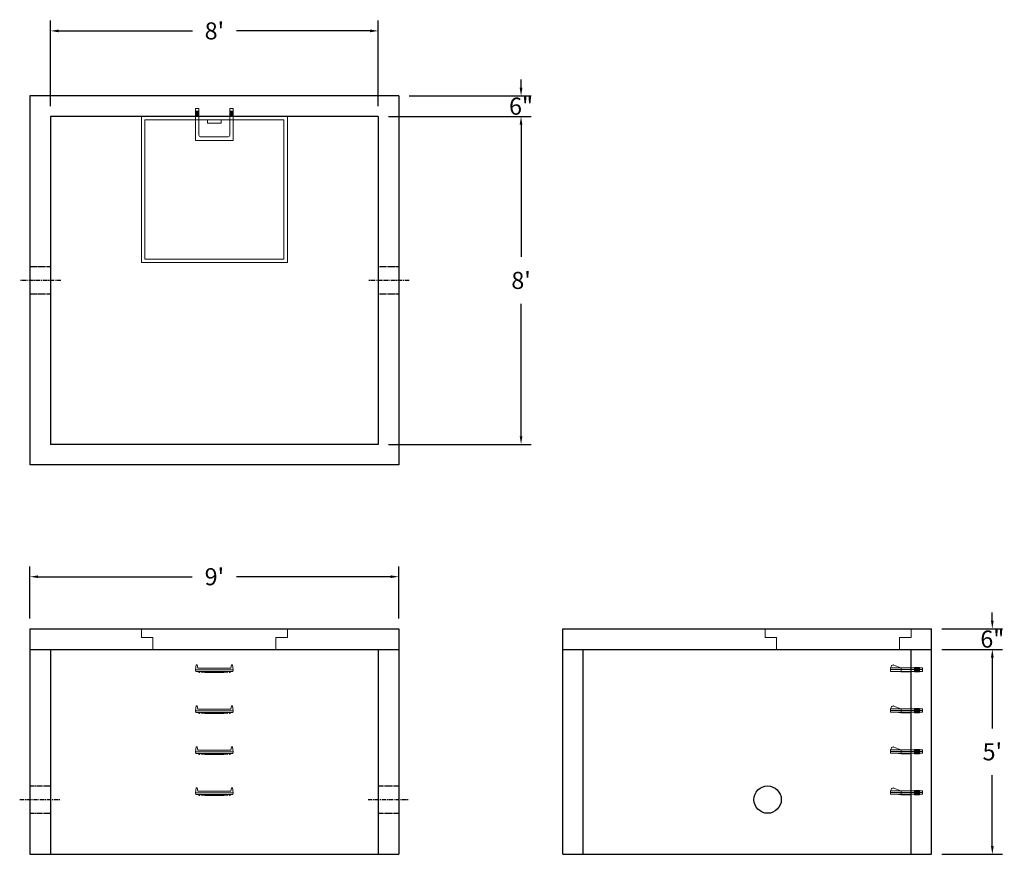
# Model space of a CAD drawing. Units: inches. Extents: x 19 to 308, y 10 to 255.
import ezdxf

# ---------------------------------------------------------------- set-up
doc = ezdxf.new("R2010")
doc.units = ezdxf.units.IN
doc.header["$MEASUREMENT"] = 0
doc.linetypes.add('CENTER', pattern=[2, 1.25, -0.25, 0.25, -0.25])
doc.linetypes.add('HIDDEN', pattern=[0.375, 0.25, -0.125])
doc.layers.add('center', color=5, linetype='CENTER')
doc.layers.add('hidden', color=1, linetype='Continuous')
doc.layers.add('DIMENSION', color=7, linetype='Continuous', lineweight=0)
doc.layers.add('HATCH', color=72, linetype='Continuous', lineweight=0)
doc.styles.add('SURESPEC', font='times.ttf', dxfattribs={"height": 5})
doc.dimstyles.new('SURESPEC', dxfattribs={"dimscale": 48, "dimtxt": 5, "dimasz": 0.05, "dimexe": 0.0625, "dimexo": 0.0625, "dimgap": 0.09, "dimtad": 0, "dimtih": 1, "dimtoh": 1, "dimdec": 4, "dimzin": 0, "dimdsep": 46, "dimlunit": 4, "dimtxsty": 'SURESPEC', "dimcen": 0.09375, "dimadec": 0, "dimazin": 0, "dimtfac": 1, "dimtdec": 4, "dimtofl": 0, "dimtmove": 0, "dimatfit": 3, "dimfxl": 0, "dimtolj": 1, "dimtzin": 0, "dimarcsym": 0})

# ---------------------------------------------------------------- blocks, each defined once
blk = doc.blocks.new('*D6')
at = {"layer": 'Defpoints', "color": 0}
for p in [(286.25, 76.48), (304.03, 76.48), (286.25, 70.48)]:
    blk.add_point(p, dxfattribs=at)
at = {"layer": 'DIMENSION', "color": 0, "lineweight": -2}
for p, q in [((304.03, 78.88), (304.03, 81.28)), ((289.25, 76.48), (307.03, 76.48)), ((289.25, 70.48), (307.03, 70.48)), ((304.03, 68.08), (304.03, 65.68))]:
    blk.add_line(p, q, dxfattribs=at)
at = {"layer": 'DIMENSION', "color": 0}
for points in [[(303.63, 78.88), (304.43, 78.88), (304.03, 76.48)], [(303.63, 68.08), (304.43, 68.08), (304.03, 70.48)]]:
    blk.add_solid(points, dxfattribs=at)
at = {"layer": 'DIMENSION', "color": 0, "insert": (304.03, 73.48), "char_height": 5, "attachment_point": 5, "style": 'SURESPEC'}
blk.add_mtext('\\A1;6"', dxfattribs=at)
blk = doc.blocks.new('*D7')
at = {"layer": 'Defpoints', "color": 0}
for p in [(286.25, 70.48), (304.03, 70.48), (286.25, 10.48)]:
    blk.add_point(p, dxfattribs=at)
at = {"layer": 'DIMENSION', "color": 0, "lineweight": -2}
for p, q in [((289.25, 70.48), (307.03, 70.48)), ((304.03, 68.08), (304.03, 47.34)), ((304.03, 12.88), (304.03, 33.61)), ((289.25, 10.48), (307.03, 10.48))]:
    blk.add_line(p, q, dxfattribs=at)
at = {"layer": 'DIMENSION', "color": 0}
for points in [[(303.63, 68.08), (304.43, 68.08), (304.03, 70.48)], [(303.63, 12.88), (304.43, 12.88), (304.03, 10.48)]]:
    blk.add_solid(points, dxfattribs=at)
at = {"layer": 'DIMENSION', "color": 0, "insert": (304.03, 40.48), "char_height": 5, "attachment_point": 5, "style": 'SURESPEC'}
blk.add_mtext("\\A1;5'", dxfattribs=at)
blk = doc.blocks.new('*D8')
at = {"layer": 'Defpoints', "color": 0}
for p in [(130.25, 91.74), (22.25, 76.48), (130.25, 76.48)]:
    blk.add_point(p, dxfattribs=at)
at = {"layer": 'DIMENSION', "color": 0, "lineweight": -2}
for p, q in [((22.25, 79.48), (22.25, 94.74)), ((130.25, 79.48), (130.25, 94.74)), ((24.65, 91.74), (69.72, 91.74)), ((127.85, 91.74), (82.77, 91.74))]:
    blk.add_line(p, q, dxfattribs=at)
at = {"layer": 'DIMENSION', "color": 0}
for points in [[(24.65, 92.14), (24.65, 91.34), (22.25, 91.74)], [(127.85, 92.14), (127.85, 91.34), (130.25, 91.74)]]:
    blk.add_solid(points, dxfattribs=at)
at = {"layer": 'DIMENSION', "color": 0, "insert": (76.25, 91.74), "char_height": 5, "attachment_point": 5, "style": 'SURESPEC'}
blk.add_mtext("\\A1;9'", dxfattribs=at)
blk = doc.blocks.new('*D9')
at = {"layer": 'Defpoints', "color": 0}
for p in [(124.25, 226.48), (124.25, 130.48), (166.04, 130.48)]:
    blk.add_point(p, dxfattribs=at)
at = {"layer": 'DIMENSION', "color": 0, "lineweight": -2}
for p, q in [((127.25, 226.48), (169.04, 226.48)), ((166.04, 224.08), (166.04, 185.34)), ((166.04, 132.88), (166.04, 171.61)), ((127.25, 130.48), (169.04, 130.48))]:
    blk.add_line(p, q, dxfattribs=at)
at = {"layer": 'DIMENSION', "color": 0}
for points in [[(165.64, 224.08), (166.44, 224.08), (166.04, 226.48)], [(165.64, 132.88), (166.44, 132.88), (166.04, 130.48)]]:
    blk.add_solid(points, dxfattribs=at)
at = {"layer": 'DIMENSION', "color": 0, "insert": (166.04, 178.48), "char_height": 5, "attachment_point": 5, "style": 'SURESPEC'}
blk.add_mtext("\\A1;8'", dxfattribs=at)
blk = doc.blocks.new('*D10')
at = {"layer": 'Defpoints', "color": 0}
for p in [(124.25, 251.52), (28.25, 226.48), (124.25, 226.48)]:
    blk.add_point(p, dxfattribs=at)
at = {"layer": 'DIMENSION', "color": 0, "lineweight": -2}
for p, q in [((28.25, 229.48), (28.25, 254.52)), ((124.25, 229.48), (124.25, 254.52)), ((30.65, 251.52), (69.8, 251.52)), ((121.85, 251.52), (82.7, 251.52))]:
    blk.add_line(p, q, dxfattribs=at)
at = {"layer": 'DIMENSION', "color": 0}
for points in [[(30.65, 251.92), (30.65, 251.12), (28.25, 251.52)], [(121.85, 251.92), (121.85, 251.12), (124.25, 251.52)]]:
    blk.add_solid(points, dxfattribs=at)
at = {"layer": 'DIMENSION', "color": 0, "insert": (76.25, 251.52), "char_height": 5, "attachment_point": 5, "style": 'SURESPEC'}
blk.add_mtext("\\A1;8'", dxfattribs=at)
blk = doc.blocks.new('HATCH-36 X 36-SIDE VIEW')
for p, q in [((0, -2.5), (0, 0)), ((0, 0), (42.75, 0)), ((42.75, 0), (42.75, -2.5)), ((0, -2.5), (3.375, -2.5)), ((3.375, -6), (3.375, -2.5)), ((39.375, -2.5), (42.75, -2.5)), ((39.375, -2.5), (39.375, -6)), ((39.375, -6), (3.375, -6))]:
    blk.add_line(p, q)
blk = doc.blocks.new('MANHOLE STEP-10-SIDE VIEW')
at = {"layer": 'DIMENSION'}
for p, q in [((-3.38, 1), (-3.38, 0)), ((-3.38, 1), (6, 1)), ((-3.38, 0.5), (6, 0.5)), ((-3.38, 0), (6, 0)), ((-2.5, 1.12), (-1, 1.12)), ((-2.5, 1.12), (-2.5, -0.13)), ((-2.25, 1.12), (-2.25, -0.13)), ((-2, 1.12), (-2, -0.13)), ((-1.75, 1.12), (-1.75, -0.13)), ((-1.5, 1.12), (-1.5, -0.13)), ((-1.25, 1.12), (-1.25, -0.13)), ((-1, 1.12), (-1, -0.13)), ((0, 1), (0, -0.13)), ((3, 1), (2.83, 0.51)), ((2.83, 0.51), (3, 0)), ((3, 1), (5.1, 1.83)), ((3, -0.13), (4.5, 0)), ((6, 1), (5.74, 1.57)), ((6, 0), (6, 1)), ((-2.5, -0.13), (-1, -0.13)), ((0, -0.13), (3, -0.13))]:
    blk.add_line(p, q, dxfattribs=at)
blk.add_arc((5.29, 1.36), 0.5, 24.5278, 111.4613, dxfattribs=at)
blk = doc.blocks.new('MANHOLE STEP-10-FRONT VIEW')
at = {"layer": 'DIMENSION'}
for p, q in [((-5.5, -0.5), (-5.34, 1)), ((-5.01, 1), (-5.34, 1)), ((-5.01, 1), (-4.83, 0)), ((0, 0), (-4.83, 0)), ((0, 0), (4.83, 0)), ((5.01, 1), (4.83, 0)), ((5.01, 1), (5.34, 1)), ((5.5, -0.5), (5.34, 1)), ((-5.5, -0.5), (-5.41, -1)), ((0, -0.5), (-5.5, -0.5)), ((0, -1), (-5.41, -1)), ((-4.59, -1), (-4.59, -1.28)), ((-4.59, -1.28), (-4.39, -1.28)), ((-4.39, -1.28), (-4.39, -1)), ((-3.91, -1), (-3.91, -1.15)), ((-3.91, -1.15), (-2.76, -1.24)), ((-2.76, -1.24), (0, -1.24)), ((0, -0.5), (5.5, -0.5)), ((0, -1), (5.41, -1)), ((2.76, -1.24), (0, -1.24)), ((3.91, -1.15), (2.76, -1.24)), ((3.91, -1), (3.91, -1.15)), ((4.39, -1.28), (4.39, -1)), ((4.59, -1.28), (4.39, -1.28)), ((4.59, -1), (4.59, -1.28)), ((5.5, -0.5), (5.41, -1))]:
    blk.add_line(p, q, dxfattribs=at)
blk = doc.blocks.new('MANHOLE STEP-10-TOP VIEW')
at = {"layer": 'DIMENSION'}
for p, q in [((0, 11), (0, 10)), ((0, 11), (9.375, 11)), ((0, 10), (7.875, 10)), ((0.875, 11), (0.875, 10)), ((1.125, 11), (1.125, 10)), ((1.375, 11), (1.375, 10)), ((1.625, 11), (1.625, 10)), ((1.875, 11), (1.875, 10)), ((2.125, 11), (2.125, 10)), ((2.375, 11), (2.375, 10)), ((3.375, 11), (3.375, 10)), ((8.375, 9.5), (8.375, 1.5)), ((9.375, 11), (9.375, 0)), ((0, 1), (0, 0)), ((0, 1), (7.875, 1)), ((0, 0), (9.375, 0)), ((0.875, 1), (0.875, 0)), ((1.125, 1), (1.125, 0)), ((1.375, 1), (1.375, 0)), ((1.625, 1), (1.625, 0)), ((1.875, 1), (1.875, 0)), ((2.125, 1), (2.125, 0)), ((2.375, 1), (2.375, 0)), ((3.375, 1), (3.375, 0))]:
    blk.add_line(p, q, dxfattribs=at)
for centre, start, end in [((7.875, 9.5), 0, 90), ((7.875, 1.5), 270, 0)]:
    blk.add_arc(centre, 0.5, start, end, dxfattribs=at)
blk = doc.blocks.new('*D13')
at = {"layer": 'Defpoints', "color": 0}
for p in [(130.25, 232.48), (166.04, 232.48), (124.25, 226.48)]:
    blk.add_point(p, dxfattribs=at)
at = {"layer": 'DIMENSION', "color": 0, "lineweight": -2}
for p, q in [((166.04, 234.88), (166.04, 237.28)), ((133.25, 232.48), (169.04, 232.48)), ((127.25, 226.48), (169.04, 226.48)), ((166.04, 224.08), (166.04, 221.68))]:
    blk.add_line(p, q, dxfattribs=at)
at = {"layer": 'DIMENSION', "color": 0}
for points in [[(165.64, 234.88), (166.44, 234.88), (166.04, 232.48)], [(165.64, 224.08), (166.44, 224.08), (166.04, 226.48)]]:
    blk.add_solid(points, dxfattribs=at)
at = {"layer": 'DIMENSION', "color": 0, "insert": (166.04, 229.48), "char_height": 5, "attachment_point": 5, "style": 'SURESPEC'}
blk.add_mtext('\\A1;6"', dxfattribs=at)

msp = doc.modelspace()

# ---------------------------------------------------------------- linework, layer by layer
for p, q in [((130.24692, 232.47635), (22.24692, 232.47635)), ((22.24692, 232.47635), (22.24692, 124.47635)), ((130.24692, 232.47635), (130.24692, 124.47635)), ((124.24692, 226.47635), (28.24692, 226.47635)), ((28.24692, 226.47635), (28.24692, 130.47635)), ((124.24692, 226.47635), (124.24692, 130.47635)), ((124.24692, 130.47635), (28.24692, 130.47635)), ((130.24692, 124.47635), (22.24692, 124.47635)), ((22.24692, 76.47635), (130.24692, 76.47635)), ((22.24692, 76.47635), (22.24692, 10.47635)), ((130.24692, 76.47635), (130.24692, 10.47635)), ((178.24692, 76.47635), (286.24692, 76.47635)), ((178.24692, 10.47635), (178.24692, 76.47635)), ((286.24692, 10.47635), (286.24692, 76.47635)), ((22.24692, 70.47635), (130.24692, 70.47635)), ((28.24692, 70.47635), (28.24692, 10.47635)), ((124.24692, 70.47635), (124.24692, 10.47635)), ((178.24692, 70.47635), (286.24692, 70.47635)), ((184.24692, 10.47635), (184.24692, 70.47635)), ((280.24692, 10.47635), (280.24692, 70.47635)), ((22.24692, 10.47635), (130.24692, 10.47635)), ((178.24692, 10.47635), (286.24692, 10.47635))]:
    msp.add_line(p, q)
msp.add_circle((238.24692, 26.47635), 4)
at = {"layer": 'center'}
for p, q in [((31.24692, 178.47635), (19.24692, 178.47635)), ((133.24692, 178.47635), (121.24692, 178.47635)), ((19.24692, 26.47635), (31.24692, 26.47635)), ((121.24692, 26.47635), (133.24692, 26.47635))]:
    msp.add_line(p, q, dxfattribs=at)
at = {"layer": 'HATCH'}
for p, q in [((54.87192, 226.47635), (54.87192, 183.72635)), ((97.62192, 226.47635), (54.87192, 226.47635)), ((96.62192, 225.47635), (55.87192, 225.47635)), ((55.87192, 225.47635), (55.87192, 184.72635)), ((74.24692, 225.47635), (74.24692, 224.47635)), ((78.24692, 225.47635), (78.24692, 224.47635)), ((96.62192, 184.72635), (96.62192, 225.47635)), ((97.62192, 183.72635), (97.62192, 226.47635)), ((78.24692, 224.47635), (74.24692, 224.47635)), ((55.87192, 184.72635), (96.62192, 184.72635)), ((54.87192, 183.72635), (97.62192, 183.72635))]:
    msp.add_line(p, q, dxfattribs=at)
at = {"layer": 'hidden', "linetype": 'HIDDEN'}
for p, q in [((28.24692, 182.47635), (22.24692, 182.47635)), ((130.24692, 182.47635), (124.24692, 182.47635)), ((28.24692, 174.47635), (22.24692, 174.47635)), ((130.24692, 174.47635), (124.24692, 174.47635)), ((22.24692, 30.47635), (28.24692, 30.47635)), ((124.24692, 30.47635), (130.24692, 30.47635)), ((22.24692, 22.47635), (28.24692, 22.47635)), ((124.24692, 22.47635), (130.24692, 22.47635))]:
    msp.add_line(p, q, dxfattribs=at)

# ---------------------------------------------------------------- block references
at = {"rotation": 270}
msp.add_blockref('MANHOLE STEP-10-TOP VIEW', (70.74692, 228.85135), dxfattribs=at)
for p in [(76.24692, 64.97635), (76.24692, 52.97635), (76.24692, 40.97635), (76.24692, 28.97635)]:
    msp.add_blockref('MANHOLE STEP-10-FRONT VIEW', p)
at = {"xscale": -1}
for p in [(280.24692, 64.03885), (280.24692, 52.03885), (280.24692, 40.03885), (280.24692, 28.03885)]:
    msp.add_blockref('MANHOLE STEP-10-SIDE VIEW', p, dxfattribs=at)
at = {"layer": 'HATCH'}
for p in [(54.87192, 76.47635), (237.49692, 76.47635)]:
    msp.add_blockref('HATCH-36 X 36-SIDE VIEW', p, dxfattribs=at)

# ---------------------------------------------------------------- dimensions: what is measured, and where the dimension line sits
at = {"layer": 'DIMENSION'}
for base, p1, p2, picture, middle in [((124.24692, 251.52131), (28.24692, 226.47635), (124.24692, 226.47635), '*D10', (76.24692, 251.52131)), ((130.24692, 91.7417), (22.24692, 76.47635), (130.24692, 76.47635), '*D8', (76.24692, 91.7417))]:
    dim = msp.add_linear_dim(base=base, p1=p1, p2=p2, dimstyle='SURESPEC', dxfattribs=at)
    dim.commit()
    dim.dimension.update_dxf_attribs({"geometry": picture, "text_midpoint": middle})
for base, p1, p2, picture, middle in [((166.04464, 232.47635), (124.24692, 226.47635), (130.24692, 232.47635), '*D13', (166.04464, 229.47635)), ((304.03102, 76.47635), (286.24692, 70.47635), (286.24692, 76.47635), '*D6', (304.03102, 73.47635))]:
    dim = msp.add_linear_dim(base=base, p1=p1, p2=p2, angle=90, dimstyle='SURESPEC', dxfattribs=at)
    dim.commit()
    dim.dimension.update_dxf_attribs({"geometry": picture, "text_midpoint": middle, "dimtype": 160})
for base, p1, p2, picture, middle in [((166.04464, 130.47635), (124.24692, 226.47635), (124.24692, 130.47635), '*D9', (166.04464, 178.47635)), ((304.03102, 70.47635), (286.24692, 10.47635), (286.24692, 70.47635), '*D7', (304.03102, 40.47635))]:
    dim = msp.add_linear_dim(base=base, p1=p1, p2=p2, angle=90, dimstyle='SURESPEC', dxfattribs=at)
    dim.commit()
    dim.dimension.update_dxf_attribs({"geometry": picture, "text_midpoint": middle})

doc.saveas('drawing.dxf')
